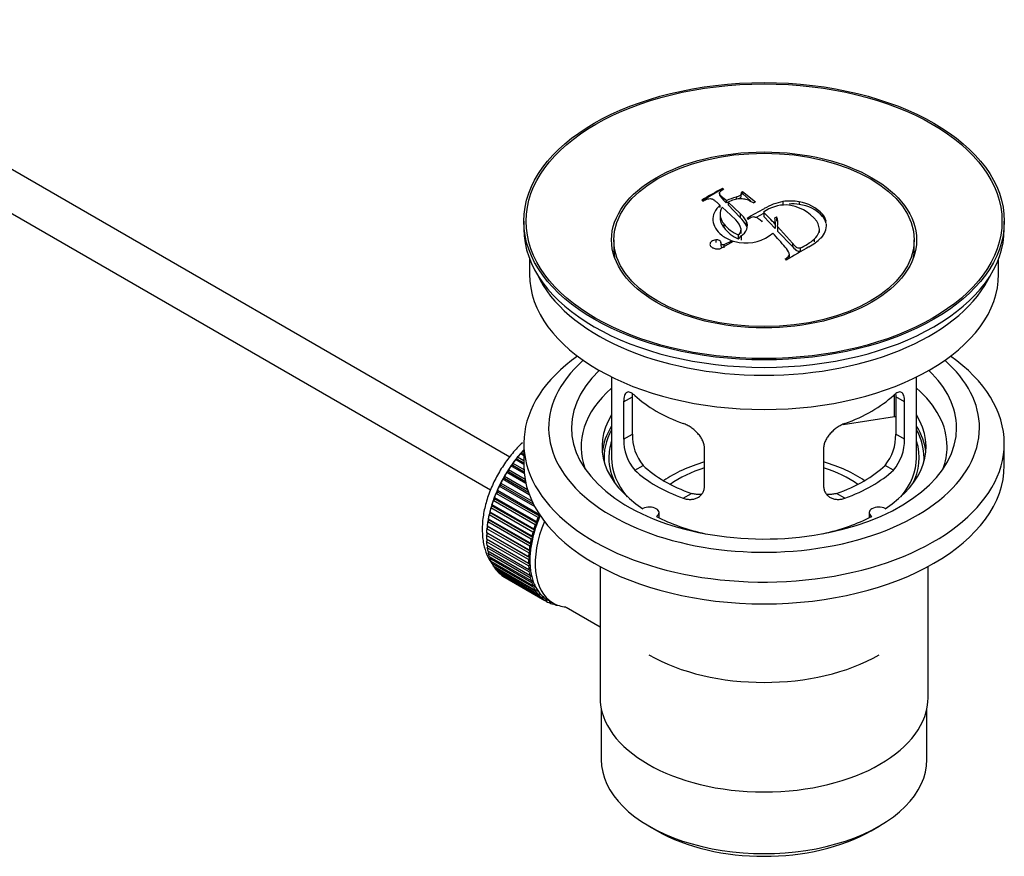
# Model space of a CAD drawing. Units: millimetres. Extents: x -305 to 1406, y 0 to 1281.
# Drawn here: x 1277 to 1406, y 18 to 128 of the extents above; entities that cross this region are included whole.
import ezdxf

# ---------------------------------------------------------------- set-up
doc = ezdxf.new("R2010")
doc.units = ezdxf.units.MM
for name, color, linetype in [('3559', 7, 'Continuous'), ('45385', 7, 'Continuous'), ('45386', 7, 'Continuous'), ('45387', 7, 'Continuous'), ('45388', 7, 'Continuous'), ('45389', 7, 'Continuous'), ('45390', 7, 'Continuous'), ('Défaut', 7, 'Continuous')]:
    doc.layers.add(name, color=color, linetype=linetype)

# ---------------------------------------------------------------- blocks, each defined once
blk = doc.blocks.new('SE1')
at = {"layer": '3559', "color": 7, "linetype": 'Continuous'}
for p, q in [((1368.84, 105.77), (1368.71, 105.88)), ((1368.71, 105.88), (1368.71, 105.87)), ((1366.02, 104.31), (1368.71, 105.87)), ((1368.29, 105.27), (1368.29, 105.1)), ((1368.71, 105.87), (1368.84, 105.72)), ((1369.2, 104.28), (1368.84, 104.59)), ((1368.84, 104.59), (1368.84, 104.35)), ((1370.48, 104.75), (1370.48, 104.44)), ((1371.12, 105.05), (1371.12, 104.76)), ((1371.15, 105.1), (1371.32, 105.2)), ((1371.15, 104.93), (1371.15, 105.19)), ((1373.01, 104.1), (1371.32, 105.43)), ((1371.32, 105.43), (1371.32, 105.2)), ((1371.32, 105.2), (1372.4, 104.2)), ((1365.99, 104.34), (1366.12, 104.23)), ((1367.94, 104.07), (1368.37, 103.69)), ((1368.37, 103.69), (1368.37, 103.38)), ((1368.67, 103.42), (1369.8, 102.37)), ((1368.84, 104.35), (1369.2, 103.98)), ((1369.2, 104.28), (1369.2, 103.98)), ((1371.01, 102.61), (1369.44, 104.07)), ((1369.44, 104.07), (1369.44, 103.73)), ((1369.44, 103.73), (1371.01, 102.09)), ((1372.26, 104.27), (1372.83, 104.01)), ((1376.63, 104.16), (1376.63, 103.73)), ((1378.76, 104.11), (1378.76, 103.77)), ((1368.38, 102.53), (1368.38, 102.07)), ((1369.8, 102.37), (1370.43, 101.76)), ((1371.01, 102.61), (1371.01, 102.09)), ((1373.14, 102.1), (1374.1, 102.65)), ((1374.1, 102.77), (1374.1, 102.2)), ((1374.1, 102.2), (1375.61, 100.62)), ((1375.79, 102.15), (1375.79, 101.57)), ((1381.8, 102.49), (1381.8, 102.22)), ((1368.86, 101.26), (1368.86, 100.79)), ((1371.82, 101.62), (1371.82, 101.04)), ((1371.92, 101.97), (1372.05, 101.83)), ((1372.05, 101.83), (1372.16, 101.89)), ((1375.61, 101.22), (1375.61, 100.62)), ((1375.64, 100.91), (1375.64, 101.5)), ((1377.86, 98.72), (1375.92, 100.89)), ((1375.92, 100.89), (1375.92, 100.29)), ((1370.77, 99.79), (1370.77, 99.26)), ((1371.14, 99.96), (1371.14, 100.52)), ((1371.14, 99.65), (1371.14, 99.11)), ((1375.92, 100.29), (1377.86, 98.26)), ((1381.41, 100.11), (1381.41, 100.51)), ((1354.45, 99.13), (1354.45, 97.99)), ((1367.83, 99.14), (1367.83, 98.78)), ((1368.36, 97.97), (1370.15, 98.97)), ((1368.49, 98.79), (1368.49, 98.41)), ((1369.95, 99.03), (1368.88, 98.48)), ((1368.88, 98.48), (1368.88, 98.11)), ((1377.86, 98.72), (1377.86, 98.26)), ((1380.73, 99.24), (1380.73, 98.9)), ((1393.85, 97.99), (1393.85, 99.13)), ((1377.4, 97.02), (1377.4, 96.7)), ((1377.48, 96.92), (1377.48, 97.27)), ((1378.89, 98.07), (1378.89, 97.7)), ((1376.92, 96.63), (1377.04, 96.46)), ((1391.25, 75.97), (1391.25, 78.82)), ((1384.52, 74.93), (1391.25, 75.97))]:
    blk.add_line(p, q, dxfattribs=at)
for centre, radius, start, end in [((1403.18, 41.88), 72.7, 118.3031, 120.7704), ((1371.89, 98.95), 5.96, 103.7536, 116.7982), ((1370.38, 104.96), 0.775, 344.9803, 357.5583), ((1403.32, 44.25), 69.04, 117.6122, 117.7861), ((1370.44, 101.38), 3.1, 131.8541, 154.3631), ((1369.76, 102.57), 1.38, 141.9915, 163.6898), ((1371.8, 98.85), 5.75, 114.8132, 116.8772), ((1371.08, 101.34), 3.18, 105.7681, 120.939), ((1371.09, 101.42), 3.11, 92.8078, 106.3665), ((1371.07, 101.8), 2.72, 78.5897, 92.8881), ((1370.93, 101.13), 3.41, 67.0411, 78.4786), ((1406.03, 42.21), 70.15, 118.0852, 118.2513), ((1377.01, 98.75), 4.97, 89.0872, 125.954), ((1378.17, 96.33), 7.98, 101.1248, 120.015), ((1377.57, 97.94), 6.29, 79.0416, 98.6178), ((1376.7, 98.26), 5.47, 37.2252, 85.8915), ((1377.8, 97.79), 6.06, 80.8739, 93.4194), ((1378.06, 99.15), 5.02, 41.7373, 81.9473), ((1378.28, 99.06), 4.74, 41.8525, 84.0768), ((1370.33, 102.53), 1.94, 167.1514, 220.7707), ((1370.51, 102.13), 2.13, 179.8888, 218.9195), ((1368.14, 99.43), 4.28, 30.6527, 47.8781), ((1367.7, 98.69), 4.74, 29.6846, 45.769), ((1408.47, 39.57), 72.31, 118.3123, 120.365), ((1373.04, 100.58), 1.58, 98.4662, 123.6346), ((1327.95, 56.32), 65.47, 43.2901, 45.1874), ((1409.83, 39.34), 71.44, 118.4491, 118.6622), ((1373.93, 101.52), 1.7, 349.7404, 17.3044), ((1374.01, 101.34), 1.96, 346.6336, 24.5397), ((1379.88, 100.82), 2.55, 16.9646, 40.852), ((1379.97, 100.6), 2.45, 16.7372, 41.4749), ((1372.67, 104.22), 4.83, 217.8811, 246.7927), ((1372.79, 103.73), 4.91, 216.7633, 245.6555), ((1368.83, 100.02), 2.37, 12.6714, 47.2052), ((1370.68, 101.01), 1.29, 337.6097, 27.9625), ((1370.67, 100.43), 1.3, 10.6078, 27.7319), ((1373.87, 100.92), 1.76, 349.9709, 359.4767), ((1379.61, 100.51), 1.79, 349.5898, 36.3178), ((1379.75, 101.18), 2.6, 316.1514, 0.8506), ((1370.21, 100.53), 0.929, 307.1437, 1.0369), ((1370.26, 99.97), 0.878, 305.5097, 340.5043), ((1371.76, 104.34), 5.61, 261.2182, 309.3034), ((1370.02, 101.33), 2.02, 303.7815, 336.6326), ((1317.63, 47.88), 77.75, 40.3013, 42.1008), ((1379.4, 100.85), 2.08, 309.6735, 341.5543), ((1371.82, 104.7), 5.97, 253.7239, 261.2072), ((1375.01, 96.27), 2.69, 24.1929, 44.7369), ((1417.2, 32.36), 75.64, 119.4316, 122.0696), ((1376.54, 103.75), 6.15, 292.4499, 312.8978), ((1376.84, 104.34), 6.88, 297.623, 313.9382), ((1376.01, 98.23), 1.84, 299.6507, 319.0472), ((1377.07, 97.27), 0.407, 323.0954, 15.055)]:
    blk.add_arc(centre, radius, start, end, dxfattribs=at)
blk.add_ellipse((1374.15, 99.13), major_axis=(-19.7, 0), ratio=0.57735, dxfattribs=at)
for centre, major_axis, start_param, end_param in [((1374.15, 97.99), (-19.7, 0), 0, 0.102605), ((1374.15, 97.99), (-19.7, 0), 3.038987, 3.141593), ((1390.94, 76.64), (-1.2, 0), -4.45059, -4.304586), ((1374.15, 61.16), (17.2, 0), 2.041916, 2.442287), ((1374.15, 61.16), (17.2, 0), 0.698106, 1.099677), ((1374.15, 61.16), (16, 0), 2.080508, 2.448147), ((1374.15, 61.16), (16, 0), 0.693446, 1.061085)]:
    blk.add_ellipse(centre, major_axis=major_axis, ratio=0.57735, start_param=start_param, end_param=end_param, dxfattribs=at)
for points, knots in [([(1368.84, 104.59), (1368.74, 104.68), (1368.63, 104.78), (1368.5, 104.92), (1368.45, 104.97), (1368.37, 105.07), (1368.34, 105.12), (1368.3, 105.2), (1368.3, 105.22), (1368.29, 105.28), (1368.3, 105.31), (1368.33, 105.39), (1368.38, 105.44), (1368.54, 105.59), (1368.69, 105.69), (1368.84, 105.77)], [0, 0, 0, 0, 0.25, 0.25, 0.375, 0.375, 0.5, 0.5, 0.5625, 0.5625, 0.625, 0.625, 0.75, 0.75, 1, 1, 1, 1]), ([(1371.12, 105.05), (1371.08, 104.97), (1370.98, 104.91), (1370.74, 104.82), (1370.61, 104.78), (1370.48, 104.75)], [0, 0, 0, 0, 0.5, 0.5, 1, 1, 1, 1]), ([(1370.94, 104.59), (1370.95, 104.6), (1370.96, 104.6), (1370.96, 104.61), (1371.04, 104.65), (1371.1, 104.7), (1371.12, 104.76)], [0.5882382, 0.5882382, 0.5882382, 0.5882382, 0.6463146, 0.6463146, 0.6463146, 1, 1, 1, 1]), ([(1371.14, 105.34), (1371.14, 105.29), (1371.15, 105.24), (1371.15, 105.17), (1371.15, 105.14), (1371.14, 105.09), (1371.14, 105.07), (1371.12, 105.05)], [0, 0, 0, 0, 0.5, 0.5, 0.75, 0.75, 1, 1, 1, 1]), ([(1366.12, 104.23), (1366.28, 104.31), (1366.44, 104.39), (1366.79, 104.52), (1367.02, 104.57), (1367.41, 104.51), (1367.52, 104.42), (1367.74, 104.25), (1367.84, 104.16), (1367.94, 104.07)], [0, 0, 0, 0, 0.25, 0.25, 0.5, 0.5, 0.75, 0.75, 1, 1, 1, 1]), ([(1367.64, 102.72), (1367.32, 102.05), (1367.38, 101.33), (1367.98, 100.34), (1368.26, 100.02), (1368.98, 99.46), (1369.42, 99.21), (1369.95, 99.03)], [0, 0, 0, 0, 0.5, 0.5, 0.75, 0.75, 1, 1, 1, 1]), ([(1372.8, 102.14), (1372.87, 102.15), (1372.94, 102.14), (1373.07, 102.12), (1373.13, 102.1), (1373.24, 102.06), (1373.29, 102.03), (1373.38, 101.97), (1373.42, 101.94), (1373.62, 101.79), (1373.77, 101.66), (1373.9, 101.52)], [0, 0, 0, 0, 0.125, 0.125, 0.25, 0.25, 0.375, 0.375, 0.5, 0.5, 1, 1, 1, 1]), ([(1367.83, 99.14), (1367.72, 99.13), (1367.61, 99.1), (1367.42, 99.03), (1367.33, 98.98), (1367.19, 98.86), (1367.14, 98.8), (1367.07, 98.67), (1367.06, 98.6), (1367.06, 98.53)], [0, 0, 0, 0, 0.25, 0.25, 0.5, 0.5, 0.75, 0.75, 1, 1, 1, 1]), ([(1367.06, 98.53), (1367.07, 98.48), (1367.08, 98.44), (1367.12, 98.35), (1367.15, 98.3), (1367.26, 98.19), (1367.37, 98.12), (1367.61, 98.02), (1367.75, 97.98), (1368.05, 97.95), (1368.2, 97.95), (1368.36, 97.97)], [0, 0, 0, 0, 0.125, 0.125, 0.25, 0.25, 0.5, 0.5, 0.75, 0.75, 1, 1, 1, 1]), ([(1368.49, 98.79), (1368.49, 98.84), (1368.47, 98.89), (1368.41, 98.98), (1368.36, 99.02), (1368.23, 99.09), (1368.16, 99.11), (1368, 99.14), (1367.91, 99.14), (1367.83, 99.14)], [0, 0, 0, 0, 0.25, 0.25, 0.5, 0.5, 0.75, 0.75, 1, 1, 1, 1]), ([(1368.88, 98.48), (1368.82, 98.47), (1368.75, 98.47), (1368.66, 98.49), (1368.64, 98.5), (1368.6, 98.52), (1368.59, 98.52), (1368.57, 98.54), (1368.56, 98.55), (1368.53, 98.59), (1368.52, 98.63), (1368.5, 98.71), (1368.5, 98.75), (1368.49, 98.79)], [0, 0, 0, 0, 0.25, 0.25, 0.375, 0.375, 0.4375, 0.4375, 0.5, 0.5, 0.75, 0.75, 1, 1, 1, 1]), ([(1368.49, 98.41), (1368.51, 98.27), (1368.54, 98.19), (1368.59, 98.16), (1368.61, 98.15), (1368.63, 98.14), (1368.66, 98.13)], [0, 0, 0, 0, 0.5837818, 0.5837818, 0.5837818, 0.7018928, 0.7018928, 0.7018928, 0.7018928]), ([(1378.89, 98.07), (1378.83, 98.05), (1378.77, 98.04), (1378.63, 98.05), (1378.57, 98.06), (1378.48, 98.09), (1378.45, 98.11), (1378.41, 98.14), (1378.38, 98.15), (1378.32, 98.2), (1378.29, 98.24), (1378.11, 98.42), (1377.98, 98.57), (1377.86, 98.72)], [0, 0, 0, 0, 0.125, 0.125, 0.25, 0.25, 0.3125, 0.3125, 0.375, 0.375, 0.5, 0.5, 1, 1, 1, 1]), ([(1377.86, 98.26), (1378.14, 97.96), (1378.33, 97.79), (1378.42, 97.73), (1378.48, 97.7), (1378.55, 97.68), (1378.64, 97.67), (1378.73, 97.66), (1378.81, 97.67), (1378.89, 97.7)], [0, 0, 0, 0, 0.811319, 0.811319, 0.811319, 0.999733, 0.999733, 0.999733, 1, 1, 1, 1])]:
    blk.add_open_spline(points, degree=3, knots=knots, dxfattribs=at)
blk.add_open_spline([(1368.29, 105.16), (1368.29, 105), (1368.48, 104.73), (1368.84, 104.35)], degree=3, dxfattribs=at)
at = {"layer": '45385', "color": 7, "linetype": 'Continuous'}
for p, q in [((1342.65, 101.58), (1342.65, 100.6)), ((1405.65, 100.6), (1405.65, 101.58)), ((1354.15, 81.15), (1354.15, 70.55)), ((1394.15, 70.55), (1394.15, 81.15)), ((1355.74, 77.88), (1356.89, 78.55)), ((1355.74, 77.88), (1355.74, 72.98)), ((1356.89, 73.65), (1356.89, 78.55)), ((1391.42, 78.55), (1391.42, 73.65)), ((1392.57, 77.88), (1391.42, 78.55)), ((1392.57, 72.98), (1392.57, 77.88)), ((1355.74, 72.98), (1356.89, 73.65)), ((1392.57, 72.98), (1391.42, 73.65)), ((1366.35, 66.86), (1366.35, 71.76)), ((1381.96, 71.76), (1381.96, 66.86)), ((1357.19, 68.92), (1358.28, 69.55)), ((1391.12, 68.92), (1390.03, 69.55)), ((1363.56, 65.25), (1364.65, 65.88)), ((1384.75, 65.25), (1383.66, 65.88))]:
    blk.add_line(p, q, dxfattribs=at)
for centre, radius, start, end in [((1363.21, 73.51), 6.32, 178.7495, 218.7665), ((1385.1, 73.51), 6.32, 321.2307, 1.2533), ((1361.88, 72.89), 6.14, 179.1058, 220.2434), ((1386.43, 72.89), 6.14, 319.7591, 0.8917)]:
    blk.add_arc(centre, radius, start, end, dxfattribs=at)
for centre, major_axis in [((1374.15, 101.58), (31.5, 0)), ((1374.15, 101.58), (31.2, 0)), ((1374.15, 99.13), (20, 0))]:
    blk.add_ellipse(centre, major_axis=major_axis, ratio=0.57735, dxfattribs=at)
for centre, major_axis, start_param, end_param in [((1374.15, 100.6), (31.5, 0), 3.141593, 6.283185), ((1374.15, 84.84), (-20, 0), 0.558455, 1.012341), ((1374.15, 84.84), (20, 0), 5.270844, 5.72473), ((1374.15, 70.55), (-20.35, 0), 6.097451, 6.283185), ((1374.15, 70.55), (-20.35, 0), 2.83813, 3.327327), ((1374.15, 70.55), (-20.35, 0), 0, 0.303463), ((1374.15, 70.55), (20, 0), 3.141593, 3.600258), ((1374.15, 70.55), (20, 0), 5.82452, 6.283185), ((1374.15, 75.04), (-20, 0), 0.558455, 1.012341), ((1374.15, 75.04), (-18.5, 0), 0.53969, 1.031106), ((1374.15, 75.04), (18.5, 0), 5.252079, 5.743495), ((1374.15, 75.04), (20, 0), 5.270844, 5.72473), ((1374.15, 53.41), (-21.35, 0), 0.785398, 2.356194)]:
    blk.add_ellipse(centre, major_axis=major_axis, ratio=0.57735, start_param=start_param, end_param=end_param, dxfattribs=at)
for points, knots in [([(1357.19, 78.72), (1357.09, 78.82), (1356.98, 78.9), (1356.78, 79.04), (1356.69, 79.09), (1356.51, 79.16), (1356.43, 79.18), (1356.27, 79.18), (1356.2, 79.16), (1356.07, 79.09), (1356.02, 79.04), (1355.92, 78.9), (1355.88, 78.81), (1355.81, 78.6), (1355.78, 78.48), (1355.75, 78.2), (1355.74, 78.05), (1355.74, 77.88)], [0, 0, 0, 0, 0.125, 0.125, 0.25, 0.25, 0.375, 0.375, 0.5, 0.5, 0.625, 0.625, 0.75, 0.75, 0.875, 0.875, 1, 1, 1, 1]), ([(1392.57, 77.88), (1392.57, 78.05), (1392.56, 78.2), (1392.53, 78.47), (1392.5, 78.6), (1392.43, 78.81), (1392.39, 78.9), (1392.29, 79.04), (1392.24, 79.09), (1392.11, 79.16), (1392.04, 79.18), (1391.88, 79.18), (1391.8, 79.16), (1391.62, 79.09), (1391.53, 79.04), (1391.33, 78.9), (1391.22, 78.82), (1391.12, 78.72)], [0, 0, 0, 0, 0.125, 0.125, 0.25, 0.25, 0.375, 0.375, 0.5, 0.5, 0.625, 0.625, 0.75, 0.75, 0.875, 0.875, 1, 1, 1, 1]), ([(1366.35, 71.76), (1366.35, 71.93), (1366.33, 72.09), (1366.25, 72.43), (1366.19, 72.6), (1366.04, 72.94), (1365.95, 73.11), (1365.73, 73.43), (1365.61, 73.59), (1365.34, 73.88), (1365.2, 74.02), (1364.9, 74.29), (1364.74, 74.41), (1364.41, 74.63), (1364.24, 74.73), (1363.9, 74.91), (1363.73, 74.99), (1363.56, 75.05)], [0, 0, 0, 0, 0.125, 0.125, 0.25, 0.25, 0.375, 0.375, 0.5, 0.5, 0.625, 0.625, 0.75, 0.75, 0.875, 0.875, 1, 1, 1, 1]), ([(1384.75, 75.05), (1384.58, 74.99), (1384.41, 74.91), (1384.07, 74.73), (1383.9, 74.63), (1383.57, 74.41), (1383.41, 74.29), (1383.11, 74.02), (1382.97, 73.88), (1382.7, 73.59), (1382.58, 73.43), (1382.37, 73.11), (1382.27, 72.94), (1382.12, 72.61), (1382.06, 72.44), (1381.98, 72.1), (1381.96, 71.93), (1381.96, 71.76)], [0, 0, 0, 0, 0.125, 0.125, 0.25, 0.25, 0.375, 0.375, 0.5, 0.5, 0.625, 0.625, 0.75, 0.75, 0.875, 0.875, 1, 1, 1, 1]), ([(1363.56, 65.25), (1363.73, 65.19), (1363.9, 65.14), (1364.24, 65.09), (1364.41, 65.08), (1364.74, 65.1), (1364.9, 65.12), (1365.2, 65.21), (1365.34, 65.27), (1365.61, 65.42), (1365.73, 65.51), (1365.94, 65.71), (1366.04, 65.83), (1366.19, 66.09), (1366.25, 66.23), (1366.33, 66.54), (1366.35, 66.7), (1366.35, 66.86)], [0, 0, 0, 0, 0.125, 0.125, 0.25, 0.25, 0.375, 0.375, 0.5, 0.5, 0.625, 0.625, 0.75, 0.75, 0.875, 0.875, 1, 1, 1, 1]), ([(1366, 65.77), (1365.9, 65.75), (1365.79, 65.74), (1365.52, 65.72), (1365.34, 65.73), (1365, 65.78), (1364.82, 65.82), (1364.65, 65.88)], [0.6688584, 0.6688584, 0.6688584, 0.6688584, 0.75, 0.75, 0.875, 0.875, 1, 1, 1, 1]), ([(1381.96, 66.86), (1381.96, 66.7), (1381.98, 66.54), (1382.06, 66.24), (1382.12, 66.09), (1382.27, 65.83), (1382.36, 65.72), (1382.58, 65.51), (1382.7, 65.42), (1382.97, 65.27), (1383.11, 65.21), (1383.41, 65.12), (1383.57, 65.1), (1383.9, 65.08), (1384.07, 65.09), (1384.41, 65.14), (1384.58, 65.19), (1384.75, 65.25)], [0, 0, 0, 0, 0.125, 0.125, 0.25, 0.25, 0.375, 0.375, 0.5, 0.5, 0.625, 0.625, 0.75, 0.75, 0.875, 0.875, 1, 1, 1, 1]), ([(1383.66, 65.88), (1383.49, 65.82), (1383.31, 65.78), (1382.97, 65.73), (1382.8, 65.72), (1382.53, 65.74), (1382.43, 65.75), (1382.33, 65.77)], [0, 0, 0, 0, 0.125, 0.125, 0.25, 0.25, 0.3253354, 0.3253354, 0.3253354, 0.3253354])]:
    blk.add_open_spline(points, degree=3, knots=knots, dxfattribs=at)
for points in [[(1356.89, 78.55), (1356.89, 78.69), (1356.9, 78.82), (1356.91, 78.94)], [(1391.4, 78.94), (1391.41, 78.82), (1391.42, 78.69), (1391.42, 78.55)]]:
    blk.add_open_spline(points, degree=3, dxfattribs=at)
at = {"layer": '45386', "color": 7, "linetype": 'Continuous'}
for p, q in [((1352.65, 56.28), (1352.65, 39.12)), ((1395.65, 39.12), (1395.65, 56.28)), ((1348.22, 50.95), (1352.65, 48.39)), ((1352.8, 37.65), (1352.8, 30.95)), ((1395.5, 30.95), (1395.5, 37.65)), ((1359.06, 22.24), (1360.12, 21.62)), ((1388.19, 21.62), (1389.25, 22.24))]:
    blk.add_line(p, q, dxfattribs=at)
for centre, major_axis, start_param, end_param in [((1374.15, 70.55), (20.98, 0), 2.835342, 3.189273), ((1374.15, 70.55), (20.98, 0), 0, 0.306251), ((1374.15, 70.55), (20.98, 0), 6.235505, 6.283185), ((1374.15, 39.12), (21.5, 0), 3.141593, 6.283185), ((1374.15, 30.95), (-21.35, 0), 0, 3.141593), ((1374.15, 29.73), (19.85, 0), 3.926991, 5.497787)]:
    blk.add_ellipse(centre, major_axis=major_axis, ratio=0.57735, start_param=start_param, end_param=end_param, dxfattribs=at)
at = {"layer": '45387', "color": 7, "linetype": 'Continuous'}
for p, q in [((1340.8, 70.65), (1241.43, 128.02)), ((1239.15, 123.56), (1338.29, 66.33))]:
    blk.add_line(p, q, dxfattribs=at)
at = {"layer": '45388', "color": 7, "linetype": 'Continuous'}
for p, q in [((1342.2, 71.09), (1342.42, 71.12)), ((1342.65, 70.82), (1342.2, 71.09)), ((1342.42, 71.12), (1342.49, 71.42)), ((1342.42, 71.12), (1342.65, 70.98)), ((1342.49, 71.42), (1342.65, 71.33)), ((1341.19, 69.57), (1341.22, 69.86)), ((1341.22, 69.86), (1342.67, 69.03)), ((1341.56, 70.31), (1341.79, 70.37)), ((1342.65, 69.68), (1341.56, 70.31)), ((1341.79, 70.37), (1341.84, 70.67)), ((1341.79, 70.37), (1342.65, 69.87)), ((1341.84, 70.67), (1342.65, 70.2)), ((1340.4, 68.62), (1340.64, 68.73)), ((1342.93, 67.16), (1340.4, 68.62)), ((1340.64, 68.73), (1340.64, 69.01)), ((1340.64, 69.01), (1342.81, 67.76)), ((1340.64, 68.73), (1342.87, 67.44)), ((1340.96, 69.48), (1341.19, 69.57)), ((1342.71, 68.47), (1340.96, 69.48)), ((1341.19, 69.57), (1342.69, 68.7)), ((1339.65, 66.97), (1339.62, 67.23)), ((1339.62, 67.23), (1343.74, 64.85)), ((1339.88, 67.73), (1340.12, 67.86)), ((1343.37, 65.71), (1339.88, 67.73)), ((1340.12, 67.86), (1340.11, 68.13)), ((1340.11, 68.13), (1343.14, 66.38)), ((1340.12, 67.86), (1343.25, 66.06)), ((1339, 65.88), (1339.23, 66.06)), ((1344.51, 62.7), (1339, 65.88)), ((1339.23, 66.06), (1339.18, 66.3)), ((1339.18, 66.3), (1344.69, 63.12)), ((1339.23, 66.06), (1344.75, 62.88)), ((1339.41, 66.81), (1339.65, 66.97)), ((1344.12, 64.1), (1339.41, 66.81)), ((1339.65, 66.97), (1343.89, 64.52)), ((1338.63, 64.94), (1338.87, 65.14)), ((1344.15, 61.76), (1338.63, 64.94)), ((1338.87, 65.14), (1338.79, 65.36)), ((1338.79, 65.36), (1344.3, 62.18)), ((1338.87, 65.14), (1344.38, 61.96)), ((1338.09, 63.06), (1338.3, 63.31)), ((1338.3, 63.31), (1338.19, 63.48)), ((1338.19, 63.48), (1343.7, 60.3)), ((1338.3, 63.31), (1343.82, 60.12)), ((1338.33, 64), (1338.56, 64.22)), ((1343.85, 60.81), (1338.33, 64)), ((1338.56, 64.22), (1338.46, 64.42)), ((1338.46, 64.42), (1343.97, 61.24)), ((1338.56, 64.22), (1344.07, 61.04)), ((1337.91, 62.14), (1338.12, 62.4)), ((1343.42, 58.96), (1337.91, 62.14)), ((1338.12, 62.4), (1337.98, 62.55)), ((1337.98, 62.55), (1343.5, 59.37)), ((1343.6, 59.88), (1338.09, 63.06)), ((1338.12, 62.4), (1343.63, 59.22)), ((1344.3, 62.18), (1344.38, 61.96)), ((1344.75, 62.88), (1344.51, 62.7)), ((1344.69, 63.12), (1344.75, 62.88)), ((1337.92, 60.66), (1337.76, 60.76)), ((1337.76, 60.76), (1343.27, 57.58)), ((1337.79, 61.24), (1337.99, 61.52)), ((1343.31, 58.06), (1337.79, 61.24)), ((1337.99, 61.52), (1337.84, 61.64)), ((1337.84, 61.64), (1343.35, 58.46)), ((1337.99, 61.52), (1343.5, 58.33)), ((1344.07, 61.04), (1343.85, 60.81)), ((1343.97, 61.24), (1344.07, 61.04)), ((1344.38, 61.96), (1344.15, 61.76)), ((1337.74, 60.37), (1337.92, 60.66)), ((1343.26, 57.19), (1337.74, 60.37)), ((1337.74, 59.91), (1343.26, 56.73)), ((1337.76, 59.54), (1337.91, 59.81)), ((1343.27, 56.36), (1337.76, 59.54)), ((1337.92, 60.66), (1343.44, 57.48)), ((1343.82, 60.12), (1343.6, 59.88)), ((1343.7, 60.3), (1343.82, 60.12)), ((1337.79, 59.1), (1343.31, 55.91)), ((1337.84, 58.75), (1337.96, 59)), ((1343.35, 55.57), (1337.84, 58.75)), ((1337.91, 58.33), (1343.42, 55.15)), ((1337.98, 58.01), (1338.08, 58.23)), ((1343.5, 58.33), (1343.31, 58.06)), ((1343.35, 58.46), (1343.5, 58.33)), ((1343.63, 59.22), (1343.42, 58.96)), ((1343.5, 59.37), (1343.63, 59.22)), ((1343.5, 54.82), (1337.98, 58.01)), ((1338.09, 57.62), (1343.6, 54.44)), ((1338.19, 57.32), (1338.26, 57.52)), ((1343.7, 54.14), (1338.19, 57.32)), ((1338.33, 56.97), (1343.85, 53.78)), ((1338.46, 56.69), (1338.51, 56.86)), ((1343.44, 57.48), (1343.26, 57.19)), ((1343.27, 57.58), (1343.44, 57.48)), ((1343.97, 53.51), (1338.46, 56.69)), ((1338.63, 56.38), (1344.15, 53.19)), ((1338.79, 56.13), (1338.82, 56.27)), ((1344.3, 52.95), (1338.79, 56.13)), ((1339, 55.85), (1344.51, 52.67)), ((1339.18, 55.64), (1339.19, 55.74)), ((1344.69, 52.46), (1339.18, 55.64)), ((1343.26, 56.73), (1343.44, 56.65)), ((1343.44, 56.65), (1343.27, 56.36)), ((1343.31, 55.91), (1343.5, 55.87)), ((1343.5, 55.87), (1343.35, 55.57)), ((1339.41, 55.4), (1344.93, 52.22)), ((1339.62, 55.22), (1339.62, 55.28)), ((1345.13, 52.04), (1339.62, 55.22)), ((1339.88, 55.03), (1345.4, 51.84)), ((1340.11, 54.88), (1340.11, 54.9)), ((1345.62, 51.7), (1340.11, 54.88)), ((1343.42, 55.15), (1343.63, 55.13)), ((1343.63, 55.13), (1343.5, 54.82)), ((1343.6, 54.44), (1343.82, 54.45)), ((1343.82, 54.45), (1343.7, 54.14)), ((1343.85, 53.78), (1344.07, 53.82)), ((1344.07, 53.82), (1343.97, 53.51)), ((1344.15, 53.19), (1344.38, 53.25)), ((1344.38, 53.25), (1344.3, 52.95)), ((1344.51, 52.67), (1344.75, 52.76)), ((1344.75, 52.76), (1344.69, 52.46)), ((1344.93, 52.22), (1345.17, 52.33)), ((1345.17, 52.33), (1345.13, 52.04)), ((1345.4, 51.84), (1345.64, 51.98)), ((1345.64, 51.98), (1345.62, 51.7)), ((1345.76, 51.91), (1346.47, 51.5)), ((1345.91, 51.55), (1346.13, 51.7)), ((1346.15, 51.68), (1346.16, 51.44)), ((1346.16, 51.44), (1345.94, 51.57)), ((1346.47, 51.33), (1346.6, 51.43)), ((1346.74, 51.26), (1346.54, 51.38)), ((1346.73, 51.36), (1346.74, 51.26)), ((1347.08, 51.2), (1347.09, 51.21))]:
    blk.add_line(p, q, dxfattribs=at)
for centre, major_axis, start_param, end_param in [((1345.73, 64.92), (5.62, 9.74), 1.182193, 2.073936), ((1345.87, 64.84), (5.75, 9.96), 1.254346, 1.303808), ((1345.87, 64.84), (5.75, 9.96), 1.191961, 1.214048), ((1345.87, 64.84), (5.75, 9.96), 1.344106, 1.393567), ((1345.87, 64.84), (-5.75, -9.96), 4.665218, 4.71468), ((1345.87, 64.84), (5.75, 9.96), 1.433866, 1.483327), ((1345.87, 64.84), (-5.75, -9.96), 4.754978, 4.804439), ((1345.87, 64.84), (-5.75, -9.96), -1.348688, -1.299226), ((1345.87, 64.84), (-5.75, -9.96), -1.438447, -1.388986), ((1345.87, 64.84), (-5.75, -9.96), -1.258928, -1.209466), ((1345.87, 64.84), (-5.75, -9.96), -1.169168, -1.119707), ((1345.87, 64.84), (-5.75, -9.96), -0.989648, -0.940187), ((1345.73, 64.92), (5.62, 9.74), -4.15791, -4.118596), ((1345.87, 64.84), (-5.75, -9.96), -1.079408, -1.029947), ((1352.09, 61.24), (-5.62, -9.74), 4.939342, 6.283185), ((1351.39, 61.65), (-5.75, -9.96), -1.348688, -1.299226), ((1351.39, 61.65), (-5.63, -9.74), -1.368837, -1.279077), ((1345.87, 64.84), (-5.75, -9.96), -0.899889, -0.850427), ((1345.73, 64.92), (5.62, 9.74), -3.97227, -3.938075), ((1345.73, 64.92), (5.62, 9.74), -4.065108, -4.028203), ((1351.39, 61.65), (-5.75, -9.96), -1.169168, -1.119707), ((1351.39, 61.65), (-5.63, -9.74), -1.189317, -1.099557), ((1351.39, 61.65), (-5.75, -9.96), -1.258928, -1.209466), ((1351.39, 61.65), (-5.62, -9.74), -1.279077, -1.189317), ((1345.87, 64.84), (-5.75, -9.96), -0.810129, -0.760668), ((1345.87, 64.84), (-5.75, -9.96), -0.720369, -0.670908), ((1345.73, 64.92), (5.62, 9.74), -3.878615, -3.848215), ((1351.39, 61.65), (-5.75, -9.96), -1.079408, -1.029947), ((1351.39, 61.65), (-5.62, -9.74), -1.099557, -1.009798), ((1345.87, 64.84), (-5.75, -9.96), -0.630609, -0.581148), ((1345.73, 64.92), (5.62, 9.74), -3.783987, -3.758625), ((1345.73, 64.92), (5.62, 9.74), -3.68798, -3.669302), ((1351.39, 61.65), (-5.75, -9.96), -0.989648, -0.940187), ((1351.39, 61.65), (-5.62, -9.74), -0.920038, -0.830278), ((1351.39, 61.65), (-5.63, -9.74), -1.009798, -0.920038), ((1345.87, 64.84), (-5.75, -9.96), -0.540849, -0.491388), ((1345.87, 64.84), (-5.75, -9.96), -0.45109, -0.401628), ((1351.39, 61.65), (-5.75, -9.96), -0.810129, -0.760668), ((1351.39, 61.65), (-5.75, -9.96), -0.899889, -0.850427), ((1351.39, 61.65), (-5.63, -9.74), -0.830278, -0.740518), ((1345.87, 64.84), (-5.75, -9.96), -0.36133, -0.311869), ((1345.87, 64.84), (-5.75, -9.96), -0.27157, -0.222109), ((1345.87, 64.84), (-5.75, -9.96), -0.18181, -0.132349), ((1351.39, 61.65), (-5.75, -9.96), -0.720369, -0.670908), ((1351.39, 61.65), (-5.75, -9.96), -0.630609, -0.581148), ((1351.39, 61.65), (-5.62, -9.74), -0.740518, -0.650758), ((1351.39, 61.65), (-5.63, -9.74), -0.650758, -0.560999), ((1345.87, 64.84), (-5.75, -9.96), 6.191135, 6.240596), ((1351.39, 61.65), (-5.75, -9.96), -0.540849, -0.491388), ((1351.39, 61.65), (-5.62, -9.74), -0.560999, -0.471239), ((1351.39, 61.65), (-5.63, -9.74), -0.471239, -0.381479), ((1351.39, 61.65), (-5.75, -9.96), -0.45109, -0.401628), ((1351.39, 61.65), (-5.75, -9.96), -0.36133, -0.311869), ((1351.39, 61.65), (-5.63, -9.74), -0.381479, -0.291719), ((1351.39, 61.65), (-5.75, -9.96), -0.27157, -0.222109), ((1351.39, 61.65), (-5.62, -9.74), -0.291719, -0.20196), ((1351.39, 61.65), (-5.75, -9.96), -0.18181, -0.132349), ((1351.39, 61.65), (-5.62, -9.74), 6.081226, 6.170986), ((1351.39, 61.65), (-5.75, -9.96), 6.191135, 6.240596), ((1351.39, 61.65), (-5.63, -9.74), 6.170986, 6.260745), ((1351.39, 61.65), (5.75, 9.96), 3.139302, 3.188763), ((1351.39, 61.65), (5.62, 9.74), 3.119153, 3.141593), ((1351.39, 61.65), (-5.75, -9.96), 0.087469, 0.13693), ((1352.09, 61.24), (-5.62, -9.74), 0, 0.267463), ((1351.39, 61.65), (-5.75, -9.96), 0.177229, 0.22669)]:
    blk.add_ellipse(centre, major_axis=major_axis, ratio=0.57735, start_param=start_param, end_param=end_param, dxfattribs=at)
blk.add_open_spline([(1342.48, 72.52), (1342.01, 72.09), (1341.13, 71.17), (1339.94, 69.57), (1338.92, 67.84), (1338.11, 66.03), (1337.53, 64.17), (1337.2, 62.32), (1337.16, 60.52), (1337.4, 58.89), (1337.86, 57.62), (1338.27, 56.96), (1338.44, 56.7)], degree=3, knots=[0.1234698, 0.1234698, 0.1234698, 0.1234698, 0.2032056, 0.2826424, 0.3619281, 0.4413355, 0.5210867, 0.6015071, 0.6828755, 0.765164, 0.8378338, 0.8858557, 0.8858557, 0.8858557, 0.8858557], dxfattribs=at)
blk.add_open_spline([(1338.69, 56.37), (1338.73, 56.33), (1338.77, 56.28), (1338.8, 56.24)], degree=3, dxfattribs=at)
at = {"layer": '45389', "color": 7, "linetype": 'Continuous'}
for p, q in [((1342.65, 72.43), (1342.65, 69.57)), ((1405.65, 69.57), (1405.65, 72.43)), ((1360.38, 62.68), (1360.38, 63.35)), ((1387.93, 63.35), (1387.93, 62.68))]:
    blk.add_line(p, q, dxfattribs=at)
for centre, major_axis, start_param, end_param in [((1374.15, 72.43), (31.5, 0), 2.460237, 6.283185), ((1374.15, 74.47), (28.25, 0), 2.566976, 6.283185), ((1374.15, 74.47), (28.25, 0), 0, 0.574616), ((1374.15, 72.43), (31.5, 0), 0, 0.681355), ((1374.15, 74.47), (25.25, 0), 2.59813, 6.283185), ((1374.15, 74.47), (25.25, 0), 0, 0.543463), ((1374.15, 72.02), (24, 0), 2.55597, 3.357423), ((1374.15, 72.02), (24, 0), 0, 0.585622), ((1374.15, 72.02), (21.25, 0), 2.796891, 3.868159), ((1374.15, 72.02), (-21.25, 0), 2.415027, 3.486294), ((1374.15, 70.55), (21.25, 0), 2.796891, 3.081661), ((1374.15, 70.55), (-21.25, 0), 3.201525, 3.486294), ((1374.15, 72.02), (24, 0), 6.067355, 6.283185), ((1374.15, 69.57), (31.5, 0), 3.141593, 6.283185), ((1359.13, 63.35), (-1.25, 0), 2.38561, 5.468371), ((1389.18, 63.35), (1.25, 0), 0.814814, 3.897575), ((1374.15, 72.02), (21.25, 0), 3.985823, 4.340705), ((1374.15, 72.02), (21.25, 0), 5.084073, 5.438955)]:
    blk.add_ellipse(centre, major_axis=major_axis, ratio=0.57735, start_param=start_param, end_param=end_param, dxfattribs=at)
at = {"layer": '45390', "color": 7, "linetype": 'Continuous'}
for p, q in [((1343.4, 96.65), (1343.4, 94.64)), ((1404.9, 94.64), (1404.9, 96.65))]:
    blk.add_line(p, q, dxfattribs=at)
for centre, start_param, end_param in [((1374.15, 94.64), 3.141593, 6.283185), ((1374.15, 99.13), 3.401333, 6.023445)]:
    blk.add_ellipse(centre, major_axis=(30.75, 0), ratio=0.57735, start_param=start_param, end_param=end_param, dxfattribs=at)

msp = doc.modelspace()

# ---------------------------------------------------------------- block references
at = {"layer": 'Défaut'}
msp.add_blockref('SE1', (0, 0), dxfattribs=at)

doc.saveas('drawing.dxf')
